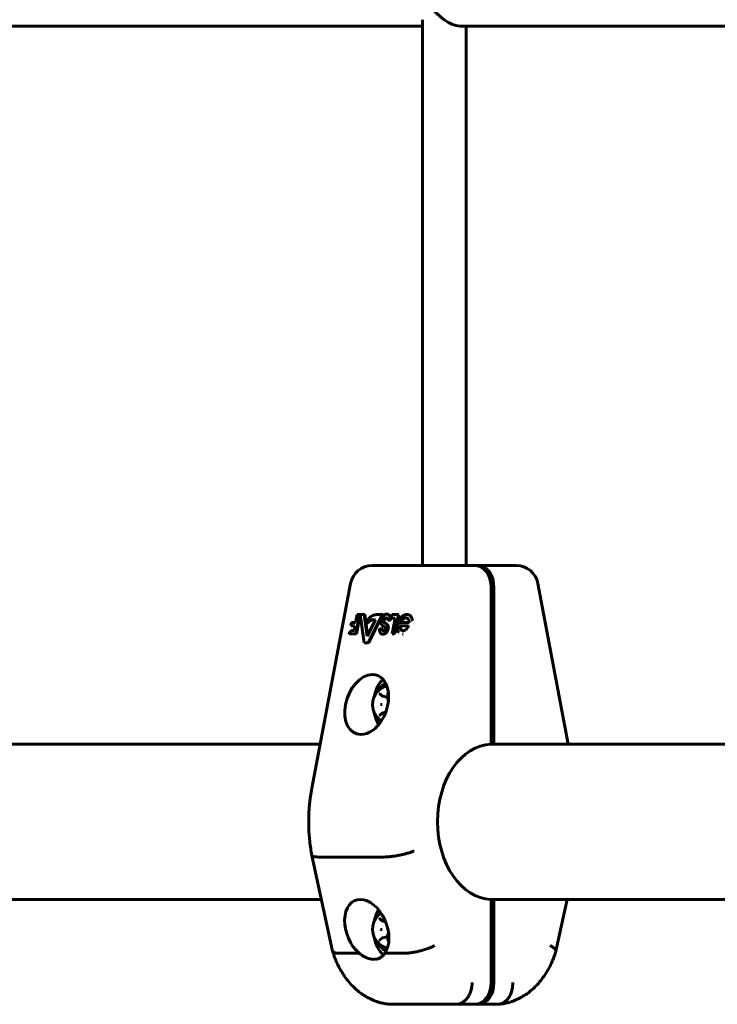
# Model space of a CAD drawing. Units: millimetres. Extents: x -2833 to 2347, y -2026 to 2174.
# Drawn here: x -755 to -499, y -593 to -231 of the extents above; entities that cross this region are included whole.
import ezdxf

# ---------------------------------------------------------------- set-up
doc = ezdxf.new("R2010")
doc.units = ezdxf.units.MM
doc.linetypes.add('K5LT_BASIC', pattern=[0])

msp = doc.modelspace()

# ---------------------------------------------------------------- linework, layer by layer
at = {"color": 150, "linetype": 'K5LT_BASIC', "lineweight": 60}
for p, q in [((-805.26, -233.63), (-606.78, -233.63)), ((-606.78, -231.28), (-606.78, -431.63)), ((-593.12, -233.63), (-394.65, -233.63)), ((-590.78, -233.63), (-590.78, -431.63)), ((-625.25, -431.63), (-601.21, -431.63)), ((-609.28, -431.63), (-610.27, -431.63)), ((-601.21, -431.63), (-587.29, -431.63)), ((-586.23, -431.63), (-587.29, -431.63)), ((-586.23, -431.63), (-572.31, -431.63)), ((-633.11, -438.14), (-647.35, -513.27)), ((-581.63, -497.14), (-581.63, -439.63)), ((-580.57, -497.13), (-580.57, -439.63)), ((-564.45, -438.14), (-553.27, -497.13)), ((-630.75, -449.63), (-631.3, -452.55)), ((-631.18, -456.67), (-629.84, -449.63)), ((-629.62, -449.63), (-630.96, -456.67)), ((-629.84, -449.63), (-630.75, -449.63)), ((-629.62, -449.63), (-629.84, -449.63)), ((-628.12, -449.63), (-629.6, -449.63)), ((-629.6, -449.63), (-628.21, -459.95)), ((-627.06, -457.54), (-628.12, -449.63)), ((-627.9, -449.63), (-628.12, -449.63)), ((-627.9, -449.63), (-626.88, -457.2)), ((-623.96, -451.48), (-627.06, -457.54)), ((-626.75, -459.95), (-621.48, -449.63)), ((-621.26, -449.63), (-626.53, -459.95)), ((-625.21, -451.48), (-623.96, -451.48)), ((-621.48, -449.63), (-623.6, -449.63)), ((-621.26, -449.63), (-621.48, -449.63)), ((-619.73, -449.44), (-619.95, -449.44)), ((-619.49, -451.62), (-618.75, -451.62)), ((-618.53, -451.62), (-618.75, -451.62)), ((-618.47, -450.86), (-618.69, -450.86)), ((-618.04, -449.63), (-618.28, -450.89)), ((-618.28, -450.89), (-616.75, -450.89)), ((-615.62, -449.63), (-618.04, -449.63)), ((-616.75, -450.89), (-617.85, -456.67)), ((-616.76, -455.66), (-615.62, -449.63)), ((-615.4, -449.63), (-616.54, -455.66)), ((-615.4, -449.63), (-615.62, -449.63)), ((-615.38, -451.56), (-614.34, -451.56)), ((-614.12, -451.56), (-614.34, -451.56)), ((-612.46, -449.53), (-612.68, -449.53)), ((-632.82, -452.55), (-633.05, -453.72)), ((-633.05, -453.72), (-631.53, -453.72)), ((-631.3, -452.55), (-632.82, -452.55)), ((-631.53, -453.72), (-631.86, -455.46)), ((-627.03, -452.93), (-627.25, -452.93)), ((-621.52, -454.8), (-622.46, -454.8)), ((-621.3, -454.8), (-621.52, -454.8)), ((-620.85, -452.13), (-621.07, -452.13)), ((-611.66, -452.55), (-615.2, -452.55)), ((-611.9, -453.79), (-615.14, -453.79)), ((-633.69, -456.67), (-631.18, -456.67)), ((-632.33, -455.46), (-632.55, -455.46)), ((-631.86, -455.46), (-632.51, -455.46)), ((-630.96, -456.67), (-631.18, -456.67)), ((-621.17, -456.82), (-621.39, -456.82)), ((-617.85, -456.67), (-617.67, -456.67)), ((-617.45, -456.67), (-617.67, -456.67)), ((-613.85, -456.84), (-614.07, -456.84)), ((-628.21, -459.95), (-626.75, -459.95)), ((-626.53, -459.95), (-626.75, -459.95)), ((-622.43, -478.73), (-621.55, -479.46)), ((-619.47, -480.05), (-621.3, -479.58)), ((-619.47, -480.05), (-619.47, -480.05)), ((-619.43, -479.16), (-619.43, -480.61)), ((-621.55, -485.8), (-622.43, -486.52)), ((-620.24, -485.4), (-621.3, -485.67)), ((-793.77, -497.13), (-644.29, -497.13)), ((-581.63, -497.13), (-432.16, -497.13)), ((-647.35, -537.96), (-647.36, -537.95)), ((-647.35, -537.96), (-639.76, -573.09)), ((-644.95, -538.57), (-620.91, -538.57)), ((-793.77, -554.13), (-643.86, -554.13)), ((-581.63, -584.63), (-581.63, -554.12)), ((-581.63, -554.13), (-431.73, -554.13)), ((-580.57, -584.63), (-580.57, -554.13)), ((-553.7, -554.13), (-557.8, -573.09)), ((-622.43, -561.23), (-621.55, -561.96)), ((-620.27, -562.35), (-621.3, -562.08)), ((-619.43, -567.15), (-619.43, -568.59)), ((-621.55, -568.3), (-622.43, -569.02)), ((-619.47, -567.71), (-621.3, -568.17)), ((-619.47, -567.71), (-619.47, -567.71)), ((-637.33, -573.85), (-630.04, -573.85)), ((-620.57, -573.85), (-613.28, -573.85)), ((-618.4, -592.63), (-594.36, -592.63)), ((-587.29, -592.63), (-594.36, -592.63)), ((-586.23, -592.63), (-587.29, -592.63)), ((-579.16, -592.63), (-586.23, -592.63))]:
    msp.add_line(p, q, dxfattribs=at)
for centre, radius, start, end in [((-625.25, -439.63), 8, 90, 169.2707), ((-572.31, -439.63), 8, 10.7293, 90), ((-618.12, -482.63), 7, 104.1342, 148.0519), ((-618.12, -482.63), 7, 211.9481, 238.1167), ((-618.12, -565.13), 7, 122.6487, 148.0519), ((-618.12, -565.13), 7, 211.9481, 257.6384)]:
    msp.add_arc(centre, radius, start, end, dxfattribs=at)
for centre, major_axis, ratio, start_param, end_param in [((-598.78, -225.63), (7.39, -7.39), 0.414214, 4.31969, 5.890486), ((-587.29, -439.63), (0, 8), 0.707107, 4.712389, 6.283185), ((-586.23, -439.63), (0, 8), 0.707107, 4.712389, 6.283185), ((-625.25, -439.63), (-7.86, 1.49), 0.183013, 0, 0.000059), ((-572.31, -439.63), (7.86, 1.49), 0.183013, 6.283126, 6.283185), ((-620.38, -451.59), (-0.8, -2.24), 0.662379, 4.914996, 6.328378), ((-620.42, -451.66), (-0.318, -0.893), 0.662379, 3.367676, 5.484882), ((-620.2, -451.66), (-0.318, -0.893), 0.662379, 3.534572, 5.484882), ((-620.42, -451.66), (-0.318, -0.893), 0.662379, 3.032679, 3.367676), ((-615.37, -453.45), (-0.312, -0.876), 0.662379, 3.373416, 5.039914), ((-627.24, -482.63), (3.82, 10.71), 0.662379, 0.231824, 3.373416), ((-627.24, -482.63), (3.82, 10.71), 0.662379, 3.373416, 6.515009), ((-616.99, -482.63), (0, 11), 0.707107, 0.578217, 1.309334), ((-618.12, -482.63), (0, -8.5), 0.707107, 3.51801, 4.072641), ((-621.09, -482.63), (0, -5.6), 0.707107, 3.989571, 3.990413), ((-616.99, -482.63), (0, 11), 0.707107, 1.832259, 2.297013), ((-621.09, -482.63), (0, -5.6), 0.707107, -0.848827, -0.847999), ((-618.12, -482.63), (0, -8.5), 0.707107, 5.352137, 5.559305), ((-581.1, -525.63), (0, -28.5), 0.707107, 3.167911, 6.256866), ((-627.19, -565.13), (4.26, -10.64), 0.650768, 2.886621, 5.37346), ((-627.19, -565.13), (4.26, -10.64), 0.650768, 0.399851, 2.886621), ((-616.99, -565.13), (0, 11), 0.707107, 0.856928, 1.309334), ((-618.12, -565.13), (0, -8.5), 0.707107, 3.879991, 4.072641), ((-621.09, -565.13), (0, -5.6), 0.707107, 3.989571, 3.990413), ((-616.99, -565.13), (0, 11), 0.707107, 1.832259, 2.593323), ((-621.09, -565.13), (0, -5.6), 0.707107, -0.848827, -0.847999), ((-618.12, -565.13), (0, -8.5), 0.707107, 5.352137, 5.942576), ((-587.29, -584.63), (0, 8), 0.707107, 3.141593, 4.712389), ((-586.23, -584.63), (0, -8), 0.707107, 0, 1.570796)]:
    msp.add_ellipse(centre, major_axis=major_axis, ratio=ratio, start_param=start_param, end_param=end_param, dxfattribs=at)
for points, weights in [([(-625.32, -450.1), (-626.27, -450.56), (-626.99, -451.63), (-627.25, -452.93)], [1, 0.884944450868, 0.884944450868, 1]), ([(-627.25, -452.93), (-626.67, -452.11), (-625.95, -451.59), (-625.21, -451.48)], [1, 0.943266403135, 0.943266403135, 1]), ([(-624.99, -451.48), (-625.73, -451.59), (-626.45, -452.11), (-627.03, -452.93)], [1, 0.943266403135, 0.943266403135, 1]), ([(-623.6, -449.63), (-624.16, -449.63), (-624.74, -449.79), (-625.32, -450.1)], [1, 0.987902864303, 0.987902864303, 1]), ([(-619.95, -449.44), (-620.92, -449.44), (-621.69, -450.39), (-621.99, -451.52)], [0.631311876425, 0.605269980016, 0.728166021207, 1]), ([(-620.04, -450.79), (-619.75, -450.92), (-619.56, -451.21), (-619.49, -451.62)], [1, 0.944184752053, 0.944184752053, 1]), ([(-618.69, -450.86), (-618.79, -450.05), (-619.21, -449.44), (-619.95, -449.44)], [1, 0.7756963713, 0.652800330109, 0.631311876425]), ([(-619.73, -449.44), (-618.99, -449.44), (-618.57, -450.05), (-618.47, -450.86)], [0.631310518107, 0.652795150672, 0.775691644637, 1]), ([(-618.75, -451.62), (-618.7, -451.36), (-618.68, -451.11), (-618.69, -450.86)], [1, 0.990545809854, 0.990545809854, 1]), ([(-618.47, -450.86), (-618.46, -451.11), (-618.48, -451.36), (-618.53, -451.62)], [1, 0.990545809854, 0.990545809854, 1]), ([(-615.17, -451.56), (-613.52, -448.52), (-610.75, -448.05), (-610.49, -451.94)], [1, 0.553302055534, 0.45411058617, 0.70242559191]), ([(-614.34, -451.56), (-613.94, -451.08), (-613.45, -450.78), (-612.95, -450.78)], [1, 0.860569425693, 0.776777279896, 0.748623562611]), ([(-612.84, -450.78), (-613.31, -450.83), (-613.76, -451.12), (-614.12, -451.56)], [0.755376699141, 0.788818158879, 0.870359259165, 1]), ([(-612.95, -450.78), (-612.11, -450.78), (-611.66, -451.53), (-611.66, -452.55)], [0.748623562611, 0.706223724106, 0.790015869902, 1]), ([(-622.46, -454.8), (-622.64, -455.83), (-622.33, -456.82), (-621.39, -456.82)], [1, 0.679391017277, 0.522183835032, 0.528378453263]), ([(-621.13, -455.53), (-621.47, -455.53), (-621.59, -455.18), (-621.52, -454.8)], [0.546388479955, 0.535299135844, 0.686502975859, 1]), ([(-621.39, -456.82), (-620.5, -456.82), (-619.83, -455.92), (-619.58, -454.95)], [0.528378453263, 0.534338231396, 0.691545413641, 1]), ([(-621.3, -454.8), (-621.36, -455.12), (-621.28, -455.43), (-621.01, -455.52)], [1, 0.720864934469, 0.570395403736, 0.548591407802]), ([(-619.36, -454.95), (-619.61, -455.92), (-620.28, -456.82), (-621.17, -456.82)], [1, 0.691542750137, 0.53433551644, 0.528378298909]), ([(-620.48, -454.89), (-620.58, -455.23), (-620.82, -455.53), (-621.13, -455.53)], [1, 0.707923939389, 0.556720099374, 0.546388479955]), ([(-621.11, -453.85), (-620.89, -453.92), (-620.7, -454.05), (-620.54, -454.24)], [1, 0.983507961253, 0.983507961253, 1]), ([(-620.63, -452.71), (-620.85, -452.64), (-621.01, -452.43), (-621.07, -452.13)], [1, 0.936533058435, 0.936533058435, 1]), ([(-620.85, -452.13), (-620.79, -452.43), (-620.63, -452.64), (-620.41, -452.71)], [1, 0.936533058435, 0.936533058435, 1]), ([(-620.35, -452.83), (-620.43, -452.78), (-620.53, -452.74), (-620.63, -452.71)], [1, 0.997719345004, 0.997719345004, 1]), ([(-620.54, -454.24), (-620.42, -454.4), (-620.4, -454.64), (-620.48, -454.89)], [1, 0.902616979965, 0.902616979965, 1]), ([(-620.41, -452.71), (-620.31, -452.74), (-620.21, -452.78), (-620.13, -452.83)], [1, 0.997719345004, 0.997719345004, 1]), ([(-619.79, -453.33), (-619.95, -453.12), (-620.14, -452.95), (-620.35, -452.83)], [1, 0.994118258624, 0.994118258624, 1]), ([(-620.13, -452.83), (-619.92, -452.95), (-619.73, -453.12), (-619.57, -453.33)], [1, 0.994118258624, 0.994118258624, 1]), ([(-619.58, -454.95), (-619.42, -454.3), (-619.49, -453.71), (-619.79, -453.33)], [1, 0.912758986596, 0.912758986596, 1]), ([(-619.57, -453.33), (-619.27, -453.71), (-619.2, -454.3), (-619.36, -454.95)], [1, 0.912758986596, 0.912758986596, 1]), ([(-616.02, -453.54), (-616.13, -454.48), (-615.99, -455.43), (-615.49, -456.1)], [1, 0.815802300469, 0.690693159686, 0.62467257765]), ([(-615.14, -453.79), (-615.13, -454.76), (-614.7, -455.52), (-613.85, -455.52)], [1, 0.756000818416, 0.633999728977, 0.633996731683]), ([(-613.74, -455.52), (-614.52, -455.45), (-614.91, -454.7), (-614.92, -453.79)], [0.634678295381, 0.644753339943, 0.766527241482, 1]), ([(-613.85, -455.52), (-613, -455.52), (-612.28, -454.76), (-611.9, -453.79)], [0.633996731683, 0.633993734316, 0.755994823755, 1]), ([(-632.55, -455.46), (-633.06, -455.46), (-633.53, -455.96), (-633.69, -456.67)], [0.979179294207, 0.80500379936, 0.811944034624, 1]), ([(-632.51, -455.46), (-632.52, -455.46), (-632.54, -455.46), (-632.55, -455.46)], [1, 0.9927938195, 0.985853584235, 0.979179294207]), ([(-632.33, -455.46), (-632.32, -455.46), (-632.3, -455.46), (-632.29, -455.46)], [0.97916166361, 0.98584136194, 0.99278747407, 1]), ([(-617.67, -456.67), (-617.25, -456.67), (-616.88, -456.25), (-616.76, -455.66)], [1, 0.804737854124, 0.804737854124, 1]), ([(-616.54, -455.66), (-616.66, -456.25), (-617.03, -456.67), (-617.45, -456.67)], [1, 0.804737854124, 0.804737854124, 1])]:
    msp.add_rational_spline(points, weights, degree=3, dxfattribs=at)
for points, knots in [([(-624.06, -478.92), (-624.12, -479.01), (-624.17, -479.11), (-624.28, -479.3), (-624.33, -479.4), (-624.46, -479.67), (-624.53, -479.85), (-624.67, -480.21), (-624.73, -480.4), (-624.8, -480.64), (-624.81, -480.69), (-624.84, -480.82), (-624.86, -480.91), (-624.92, -481.18), (-624.96, -481.37), (-625, -481.66), (-625.01, -481.77), (-625.03, -481.95), (-625.03, -482.03), (-625.04, -482.16), (-625.05, -482.21), (-625.05, -482.39), (-625.06, -482.51), (-625.06, -482.63)], [0, 0, 0, 0, 0.717767, 0.717767, 1.435535, 1.435535, 2.638935, 2.638935, 3.875976, 3.875976, 4.15984, 4.15984, 4.727566, 4.727566, 5.86302, 5.86302, 6.517081, 6.517081, 6.955827, 6.955827, 7.297071, 7.297071, 8.003615, 8.003615, 8.003615, 8.003615]), ([(-622.43, -478.73), (-622.43, -478.73), (-622.43, -478.73), (-622.44, -478.73), (-622.44, -478.73), (-622.44, -478.73), (-622.44, -478.73), (-622.45, -478.72), (-622.46, -478.72), (-622.47, -478.71), (-622.47, -478.71), (-622.49, -478.7), (-622.49, -478.7), (-622.51, -478.69), (-622.51, -478.69), (-622.52, -478.69), (-622.52, -478.68), (-622.53, -478.68)], [0, 0, 0, 0, 0.127492, 0.127492, 0.378745, 0.378745, 0.842485, 0.842485, 1.769965, 1.769965, 2.969965, 2.969965, 4.169965, 4.169965, 5.369965, 5.369965, 6, 6, 6, 6]), ([(-621.55, -479.46), (-621.53, -479.47), (-621.52, -479.48), (-621.49, -479.5), (-621.47, -479.51), (-621.44, -479.53), (-621.42, -479.54), (-621.39, -479.55), (-621.37, -479.56), (-621.34, -479.57), (-621.32, -479.58), (-621.3, -479.58)], [0, 0, 0, 0, 1.2, 1.2, 2.4, 2.4, 3.6, 3.6, 4.8, 4.8, 6, 6, 6, 6]), ([(-619.43, -479.16), (-619.43, -479.16), (-619.43, -479.16), (-619.43, -479.15), (-619.43, -479.14), (-619.44, -479.13), (-619.44, -479.13), (-619.44, -479.11), (-619.44, -479.1), (-619.44, -479.08), (-619.44, -479.08), (-619.44, -479.07), (-619.44, -479.06), (-619.45, -479.03), (-619.45, -479.01), (-619.46, -478.98), (-619.46, -478.96), (-619.47, -478.93), (-619.48, -478.92), (-619.49, -478.89), (-619.5, -478.87), (-619.51, -478.85), (-619.52, -478.83), (-619.53, -478.82), (-619.53, -478.81), (-619.54, -478.8), (-619.54, -478.8), (-619.55, -478.79), (-619.55, -478.79), (-619.55, -478.78), (-619.56, -478.78), (-619.56, -478.78), (-619.56, -478.78), (-619.57, -478.77), (-619.57, -478.77), (-619.58, -478.75), (-619.59, -478.75), (-619.6, -478.73), (-619.61, -478.73), (-619.63, -478.72), (-619.63, -478.71), (-619.65, -478.71), (-619.65, -478.7), (-619.67, -478.69), (-619.68, -478.69), (-619.69, -478.69), (-619.69, -478.69), (-619.7, -478.68)], [0, 0, 0, 0, 0.156812, 0.156812, 0.324611, 0.324611, 0.649221, 0.649221, 1.184629, 1.184629, 1.298442, 1.298442, 1.756389, 1.756389, 2.709929, 2.709929, 3.430308, 3.430308, 4.332918, 4.332918, 5.096353, 5.096353, 5.942046, 5.942046, 6.175558, 6.175558, 6.600561, 6.600561, 6.758235, 6.758235, 6.915909, 6.915909, 7.080168, 7.080168, 7.408685, 7.408685, 8.065718, 8.065718, 8.791473, 8.791473, 9.254555, 9.254555, 9.9309, 9.9309, 10.582512, 10.582512, 11, 11, 11, 11]), ([(-625.06, -482.63), (-625.06, -482.67), (-625.06, -482.71), (-625.05, -482.79), (-625.05, -482.83), (-625.05, -482.95), (-625.05, -483.03), (-625.03, -483.23), (-625.02, -483.35), (-624.99, -483.69), (-624.95, -483.91), (-624.87, -484.34), (-624.82, -484.55), (-624.7, -484.95), (-624.64, -485.14), (-624.49, -485.51), (-624.41, -485.69), (-624.24, -486.02), (-624.16, -486.18), (-624.06, -486.33)], [0, 0, 0, 0, 0.244017, 0.244017, 0.488033, 0.488033, 0.976066, 0.976066, 1.681028, 1.681028, 3.018625, 3.018625, 4.319304, 4.319304, 5.583725, 5.583725, 6.814467, 6.814467, 7.996385, 7.996385, 7.996385, 7.996385]), ([(-622.12, -482.61), (-622.1, -482.61), (-622.08, -482.62), (-622.04, -482.62), (-622.02, -482.62), (-621.99, -482.62), (-621.98, -482.62), (-621.97, -482.62), (-621.96, -482.62), (-621.94, -482.62), (-621.92, -482.62), (-621.88, -482.62), (-621.86, -482.62), (-621.83, -482.62), (-621.82, -482.62), (-621.81, -482.62), (-621.81, -482.62), (-621.75, -482.62), (-621.65, -482.62), (-621.54, -482.63)], [0, 0, 0, 0, 0.125, 0.125, 0.1875, 0.21875, 0.234375, 0.234375, 0.25, 0.25, 0.375, 0.375, 0.4375, 0.46875, 0.484375, 0.484375, 0.5, 0.5, 1, 1, 1, 1]), ([(-622.12, -482.64), (-622.11, -482.64), (-622.09, -482.64), (-622.05, -482.63), (-622.03, -482.63), (-621.95, -482.63), (-621.9, -482.63), (-621.79, -482.63), (-621.74, -482.63), (-621.64, -482.63), (-621.59, -482.63), (-621.54, -482.63)], [0, 0, 0, 0, 0.090389, 0.090389, 0.180778, 0.180778, 0.421082, 0.421082, 0.707021, 0.707021, 1, 1, 1, 1]), ([(-619.43, -480.61), (-619.43, -480.61), (-619.43, -480.61), (-619.43, -480.65), (-619.43, -480.69), (-619.43, -480.77), (-619.42, -480.81), (-619.41, -480.88), (-619.4, -480.92), (-619.38, -480.98), (-619.37, -481.01), (-619.36, -481.06), (-619.35, -481.09), (-619.32, -481.15), (-619.3, -481.18), (-619.28, -481.23), (-619.27, -481.24), (-619.26, -481.26)], [0, 0, 0, 0, 0.115916, 0.115916, 1.54106, 1.54106, 3.044451, 3.044451, 4.507139, 4.507139, 5.457218, 5.457218, 6.746402, 6.746402, 8.109736, 8.109736, 8.864569, 8.864569, 8.864569, 8.864569]), ([(-622.53, -486.57), (-622.52, -486.57), (-622.52, -486.56), (-622.5, -486.56), (-622.5, -486.56), (-622.48, -486.55), (-622.48, -486.55), (-622.46, -486.54), (-622.46, -486.54), (-622.45, -486.53), (-622.44, -486.52), (-622.43, -486.52)], [0, 0, 0, 0, 1, 1, 2, 2, 3, 3, 4, 4, 5, 5, 5, 5]), ([(-621.3, -485.67), (-621.32, -485.67), (-621.34, -485.68), (-621.37, -485.69), (-621.39, -485.7), (-621.42, -485.71), (-621.44, -485.72), (-621.47, -485.74), (-621.49, -485.75), (-621.52, -485.77), (-621.53, -485.78), (-621.55, -485.8)], [0, 0, 0, 0, 1.2, 1.2, 2.4, 2.4, 3.6, 3.6, 4.8, 4.8, 6, 6, 6, 6]), ([(-647.36, -537.95), (-647.37, -537.9), (-647.38, -537.85), (-647.41, -537.68), (-647.43, -537.57), (-647.49, -537.23), (-647.53, -537.01), (-647.64, -536.35), (-647.71, -535.92), (-647.9, -534.61), (-648.02, -533.74), (-648.29, -531.2), (-648.41, -529.55), (-648.52, -526.22), (-648.51, -524.55), (-648.43, -522.56), (-648.42, -522.23), (-648.38, -521.53), (-648.35, -521.16), (-648.31, -520.54), (-648.29, -520.29), (-648.26, -519.88), (-648.24, -519.71), (-648.21, -519.38), (-648.19, -519.21), (-648.17, -518.91), (-648.15, -518.78), (-648.11, -518.39), (-648.08, -518.14), (-648, -517.39), (-647.93, -516.89), (-647.72, -515.35), (-647.55, -514.3), (-647.35, -513.27)], [0.034159, 0.034159, 0.034159, 0.034159, 0.170797, 0.170797, 0.478233, 0.478233, 1.093103, 1.093103, 2.254525, 2.254525, 4.611528, 4.611528, 9.011528, 9.011528, 13.411528, 13.411528, 14.286221, 14.286221, 15.267071, 15.267071, 15.92658, 15.92658, 16.370025, 16.370025, 16.81347, 16.81347, 17.17245, 17.17245, 17.848178, 17.848178, 19.178518, 19.178518, 22, 22, 22, 22]), ([(-644.95, -538.57), (-645.33, -538.57), (-645.66, -538.55), (-646.1, -538.51), (-646.23, -538.49), (-646.49, -538.45), (-646.6, -538.43), (-646.91, -538.34), (-647.07, -538.28), (-647.28, -538.13), (-647.34, -538.04), (-647.35, -537.96)], [0, 0, 0, 0, 0.001562321, 0.001562321, 0.002343481, 0.002343481, 0.003124641, 0.003124641, 0.004686962, 0.004686962, 0.006073731, 0.006073731, 0.006073731, 0.006073731]), ([(-620.91, -538.57), (-620.54, -538.57), (-620.14, -538.55), (-619.49, -538.51), (-619.27, -538.49), (-618.81, -538.45), (-618.57, -538.43), (-617.85, -538.34), (-617.36, -538.28), (-616.35, -538.12), (-615.83, -538.02), (-614.81, -537.82), (-614.3, -537.71), (-613.55, -537.53), (-613.3, -537.47), (-612.81, -537.34), (-612.33, -537.21), (-611.87, -537.08), (-611.42, -536.94), (-611.2, -536.87), (-610.78, -536.73), (-610.57, -536.65), (-610.18, -536.51), (-609.99, -536.44), (-609.82, -536.37)], [0, 0, 0, 0, 0.00156232, 0.00156232, 0.00234348, 0.00234348, 0.00312464, 0.00312464, 0.00468696, 0.00468696, 0.00624928, 0.00624928, 0.0078116, 0.0078116, 0.00859276, 0.00859276, 0.00937392, 0.01015508, 0.01015508, 0.01093624, 0.01093624, 0.0117174, 0.0117174, 0.01249857, 0.01249857, 0.01249857, 0.01249857]), ([(-624.06, -561.42), (-624.12, -561.51), (-624.17, -561.61), (-624.28, -561.8), (-624.33, -561.9), (-624.46, -562.17), (-624.53, -562.35), (-624.67, -562.71), (-624.73, -562.9), (-624.8, -563.14), (-624.81, -563.19), (-624.84, -563.32), (-624.86, -563.41), (-624.92, -563.68), (-624.96, -563.87), (-625, -564.16), (-625.01, -564.27), (-625.03, -564.45), (-625.03, -564.53), (-625.04, -564.66), (-625.05, -564.71), (-625.05, -564.89), (-625.06, -565.01), (-625.06, -565.13)], [0, 0, 0, 0, 0.717767, 0.717767, 1.435535, 1.435535, 2.638935, 2.638935, 3.875976, 3.875976, 4.15984, 4.15984, 4.727566, 4.727566, 5.86302, 5.86302, 6.517081, 6.517081, 6.955827, 6.955827, 7.297071, 7.297071, 8.003615, 8.003615, 8.003615, 8.003615]), ([(-622.43, -561.23), (-622.43, -561.23), (-622.43, -561.23), (-622.44, -561.23), (-622.44, -561.23), (-622.44, -561.23), (-622.44, -561.23), (-622.45, -561.22), (-622.46, -561.22), (-622.47, -561.21), (-622.47, -561.21), (-622.49, -561.2), (-622.49, -561.2), (-622.51, -561.19), (-622.51, -561.19), (-622.52, -561.19), (-622.52, -561.18), (-622.53, -561.18)], [0, 0, 0, 0, 0.127492, 0.127492, 0.378745, 0.378745, 0.842485, 0.842485, 1.769965, 1.769965, 2.969965, 2.969965, 4.169965, 4.169965, 5.369965, 5.369965, 6, 6, 6, 6]), ([(-621.55, -561.96), (-621.53, -561.97), (-621.52, -561.98), (-621.49, -562), (-621.47, -562.01), (-621.44, -562.03), (-621.42, -562.04), (-621.39, -562.05), (-621.37, -562.06), (-621.34, -562.07), (-621.32, -562.08), (-621.3, -562.08)], [0, 0, 0, 0, 1.2, 1.2, 2.4, 2.4, 3.6, 3.6, 4.8, 4.8, 6, 6, 6, 6]), ([(-625.06, -565.13), (-625.06, -565.17), (-625.06, -565.21), (-625.05, -565.29), (-625.05, -565.33), (-625.05, -565.45), (-625.05, -565.53), (-625.03, -565.73), (-625.02, -565.85), (-624.99, -566.19), (-624.95, -566.41), (-624.87, -566.84), (-624.82, -567.05), (-624.7, -567.45), (-624.64, -567.64), (-624.49, -568.01), (-624.41, -568.19), (-624.24, -568.52), (-624.16, -568.68), (-624.06, -568.83)], [0, 0, 0, 0, 0.244017, 0.244017, 0.488033, 0.488033, 0.976066, 0.976066, 1.681028, 1.681028, 3.018625, 3.018625, 4.319304, 4.319304, 5.583725, 5.583725, 6.814467, 6.814467, 7.996385, 7.996385, 7.996385, 7.996385]), ([(-622.12, -565.11), (-622.1, -565.11), (-622.08, -565.12), (-622.04, -565.12), (-622.02, -565.12), (-621.99, -565.12), (-621.98, -565.12), (-621.97, -565.12), (-621.96, -565.12), (-621.94, -565.12), (-621.92, -565.12), (-621.88, -565.12), (-621.86, -565.12), (-621.83, -565.12), (-621.82, -565.12), (-621.81, -565.12), (-621.81, -565.12), (-621.75, -565.12), (-621.65, -565.12), (-621.54, -565.13)], [0, 0, 0, 0, 0.125, 0.125, 0.1875, 0.21875, 0.234375, 0.234375, 0.25, 0.25, 0.375, 0.375, 0.4375, 0.46875, 0.484375, 0.484375, 0.5, 0.5, 1, 1, 1, 1]), ([(-622.12, -565.14), (-622.11, -565.14), (-622.09, -565.14), (-622.05, -565.13), (-622.03, -565.13), (-621.95, -565.13), (-621.9, -565.13), (-621.79, -565.13), (-621.74, -565.13), (-621.64, -565.13), (-621.59, -565.13), (-621.54, -565.13)], [0, 0, 0, 0, 0.090389, 0.090389, 0.180778, 0.180778, 0.421082, 0.421082, 0.707021, 0.707021, 1, 1, 1, 1]), ([(-619.19, -566.39), (-619.2, -566.41), (-619.22, -566.43), (-619.24, -566.47), (-619.26, -566.49), (-619.29, -566.55), (-619.31, -566.58), (-619.33, -566.64), (-619.35, -566.67), (-619.37, -566.73), (-619.38, -566.77), (-619.4, -566.84), (-619.41, -566.88), (-619.42, -566.95), (-619.43, -566.99), (-619.43, -567.06), (-619.43, -567.1), (-619.43, -567.14), (-619.43, -567.14), (-619.43, -567.15)], [2.431326, 2.431326, 2.431326, 2.431326, 3.29502, 3.29502, 4.566445, 4.566445, 5.879179, 5.879179, 7.231485, 7.231485, 8.621809, 8.621809, 10.049322, 10.049322, 11.514447, 11.514447, 12.88407, 12.88407, 13, 13, 13, 13]), ([(-622.53, -569.07), (-622.52, -569.07), (-622.52, -569.06), (-622.5, -569.06), (-622.5, -569.06), (-622.48, -569.05), (-622.48, -569.05), (-622.46, -569.04), (-622.46, -569.04), (-622.45, -569.03), (-622.44, -569.02), (-622.43, -569.02)], [0, 0, 0, 0, 1, 1, 2, 2, 3, 3, 4, 4, 5, 5, 5, 5]), ([(-621.3, -568.17), (-621.32, -568.17), (-621.34, -568.18), (-621.37, -568.19), (-621.39, -568.2), (-621.42, -568.21), (-621.44, -568.22), (-621.47, -568.24), (-621.49, -568.25), (-621.52, -568.27), (-621.53, -568.28), (-621.55, -568.3)], [0, 0, 0, 0, 1.2, 1.2, 2.4, 2.4, 3.6, 3.6, 4.8, 4.8, 6, 6, 6, 6]), ([(-619.7, -569.07), (-619.69, -569.07), (-619.68, -569.06), (-619.67, -569.06), (-619.66, -569.05), (-619.65, -569.05), (-619.64, -569.04), (-619.62, -569.03), (-619.62, -569.03), (-619.6, -569.02), (-619.6, -569.01), (-619.59, -569), (-619.58, -569), (-619.56, -568.98), (-619.55, -568.97), (-619.54, -568.95), (-619.53, -568.94), (-619.52, -568.91), (-619.51, -568.9), (-619.49, -568.87), (-619.49, -568.86), (-619.48, -568.83), (-619.47, -568.82), (-619.47, -568.8), (-619.46, -568.79), (-619.46, -568.76), (-619.45, -568.75), (-619.45, -568.72), (-619.44, -568.71), (-619.44, -568.69), (-619.44, -568.69), (-619.44, -568.68), (-619.44, -568.67), (-619.44, -568.67), (-619.44, -568.67), (-619.44, -568.66), (-619.44, -568.66), (-619.44, -568.65), (-619.44, -568.65), (-619.44, -568.62), (-619.43, -568.61), (-619.43, -568.59)], [0, 0, 0, 0, 0.567247, 0.567247, 1.14673, 1.14673, 1.745266, 1.745266, 2.342047, 2.342047, 2.684015, 2.684015, 3.343895, 3.343895, 4.032958, 4.032958, 4.749902, 4.749902, 5.49775, 5.49775, 6.272472, 6.272472, 6.857879, 6.857879, 7.203296, 7.203296, 8.03391, 8.03391, 8.392459, 8.392459, 8.726001, 8.726001, 8.864524, 8.864524, 8.922849, 8.922849, 9.003047, 9.003047, 9.280092, 9.280092, 10, 10, 10, 10]), ([(-637.33, -573.85), (-637.7, -573.85), (-638.03, -573.83), (-638.47, -573.78), (-638.61, -573.76), (-638.86, -573.71), (-638.98, -573.68), (-639.3, -573.57), (-639.46, -573.49), (-639.66, -573.31), (-639.72, -573.22), (-639.75, -573.13)], [0, 0, 0, 0, 0.001563495, 0.001563495, 0.002345242, 0.002345242, 0.003126989, 0.003126989, 0.004690484, 0.004690484, 0.005913196, 0.005913196, 0.005913196, 0.005913196]), ([(-618.72, -592.61), (-619.44, -592.56), (-620.16, -592.46), (-621.31, -592.24), (-621.74, -592.13), (-622.35, -591.98), (-622.54, -591.92), (-622.73, -591.87), (-622.73, -591.87), (-622.78, -591.86), (-622.82, -591.84), (-622.91, -591.82), (-622.95, -591.8), (-623.71, -591.57), (-624.41, -591.31), (-625.79, -590.71), (-626.48, -590.37), (-627.83, -589.61), (-628.49, -589.19), (-629.79, -588.25), (-630.43, -587.75), (-631.68, -586.65), (-632.29, -586.05), (-633.47, -584.78), (-634.04, -584.1), (-635.09, -582.74), (-635.54, -582.03), (-636.07, -581.27), (-636.11, -581.19), (-636.4, -580.72), (-636.64, -580.32), (-637.11, -579.48), (-637.35, -579.04), (-637.84, -578.06), (-638.09, -577.52), (-638.39, -576.83), (-638.45, -576.69), (-638.55, -576.45), (-638.59, -576.36), (-638.69, -576.12), (-638.75, -575.96), (-638.84, -575.75), (-638.86, -575.69), (-638.98, -575.39), (-639.07, -575.15), (-639.37, -574.33), (-639.57, -573.73), (-639.75, -573.13)], [0, 0, 0, 0, 1.64133, 1.64133, 2.640146, 2.640146, 3.078557, 3.078557, 3.087083, 3.087083, 3.180112, 3.180112, 3.294842, 3.294842, 4.969798, 4.969798, 6.678782, 6.678782, 8.429997, 8.429997, 10.226616, 10.226616, 12.074703, 12.074703, 13.976602, 13.976602, 15.742525, 15.742525, 15.932067, 15.932067, 16.902243, 16.902243, 17.939519, 17.939519, 19.157307, 19.157307, 19.479864, 19.479864, 19.679529, 19.679529, 20.017418, 20.017418, 20.148636, 20.148636, 20.662477, 20.662477, 21.927687, 21.927687, 21.927687, 21.927687]), ([(-624.54, -576.13), (-624.76, -576.13), (-625.12, -576.1), (-625.77, -576.01), (-626.29, -575.88), (-626.83, -575.71), (-627.23, -575.56), (-627.62, -575.38), (-628.05, -575.17), (-628.51, -574.92), (-629.09, -574.57), (-629.59, -574.21), (-629.92, -573.95), (-630.04, -573.85)], [0, 0, 0, 0, 1.798633, 2.871626, 5.039371, 5.776366, 6.886683, 7.977207, 8.690698, 10.090351, 11.438534, 13.059604, 14, 14, 14, 14]), ([(-620.57, -573.85), (-620.79, -574.21), (-621.04, -574.53), (-621.59, -575.09), (-621.9, -575.33), (-622.57, -575.73), (-622.93, -575.88), (-623.69, -576.07), (-624.1, -576.13), (-624.54, -576.13)], [0, 0, 0, 0, 0.001818967, 0.001818967, 0.003637935, 0.003637935, 0.005456902, 0.005456902, 0.007275869, 0.007275869, 0.007275869, 0.007275869]), ([(-613.28, -573.85), (-612.91, -573.85), (-612.51, -573.83), (-611.86, -573.78), (-611.64, -573.76), (-611.19, -573.71), (-610.95, -573.68), (-610.24, -573.57), (-609.75, -573.49), (-608.75, -573.29), (-608.23, -573.17), (-607.22, -572.92), (-606.72, -572.78), (-605.97, -572.55), (-605.73, -572.47), (-605.24, -572.31), (-604.77, -572.15), (-604.32, -571.98), (-603.88, -571.8), (-603.67, -571.71), (-603.25, -571.53), (-603.05, -571.44), (-602.77, -571.3), (-602.67, -571.26), (-602.49, -571.16), (-602.4, -571.12), (-602.31, -571.07)], [0, 0, 0, 0, 0.00156349, 0.00156349, 0.00234524, 0.00234524, 0.00312699, 0.00312699, 0.00469048, 0.00469048, 0.00625398, 0.00625398, 0.00781747, 0.00781747, 0.00859922, 0.00859922, 0.00938097, 0.01016272, 0.01016272, 0.01094446, 0.01094446, 0.01172621, 0.01172621, 0.01211708, 0.01211708, 0.01250796, 0.01250796, 0.01250796, 0.01250796]), ([(-578.84, -592.61), (-578.12, -592.56), (-577.4, -592.46), (-575.97, -592.18), (-575.26, -592), (-573.85, -591.57), (-573.15, -591.31), (-571.77, -590.71), (-571.09, -590.37), (-569.74, -589.61), (-569.07, -589.19), (-567.77, -588.25), (-567.13, -587.75), (-565.88, -586.65), (-565.27, -586.05), (-564.09, -584.78), (-563.52, -584.1), (-562.42, -582.66), (-561.9, -581.9), (-560.9, -580.3), (-560.43, -579.46), (-559.72, -578.06), (-559.47, -577.52), (-559.17, -576.83), (-559.11, -576.69), (-559.01, -576.45), (-558.97, -576.36), (-558.87, -576.12), (-558.81, -575.96), (-558.63, -575.51), (-558.52, -575.21), (-558.2, -574.33), (-558, -573.73), (-557.81, -573.13)], [0, 0, 0, 0, 1.64133, 1.64133, 3.294842, 3.294842, 4.969798, 4.969798, 6.678782, 6.678782, 8.429997, 8.429997, 10.226616, 10.226616, 12.074703, 12.074703, 13.976602, 13.976602, 15.932067, 15.932067, 17.939519, 17.939519, 19.157307, 19.157307, 19.479864, 19.479864, 19.679529, 19.679529, 20.017418, 20.017418, 20.662477, 20.662477, 21.927687, 21.927687, 21.927687, 21.927687]), ([(-557.8, -573.09), (-557.8, -573.07), (-557.8, -573.06), (-557.78, -572.92), (-557.81, -572.78), (-557.94, -572.55), (-557.99, -572.47), (-558.13, -572.31), (-558.28, -572.15), (-558.48, -571.98), (-558.71, -571.8), (-558.83, -571.71), (-559.1, -571.53), (-559.25, -571.44), (-559.48, -571.3), (-559.56, -571.26), (-559.72, -571.16), (-559.81, -571.12), (-559.9, -571.07)], [0.006075145, 0.006075145, 0.006075145, 0.006075145, 0.006253979, 0.006253979, 0.007817474, 0.007817474, 0.008599221, 0.008599221, 0.009380968, 0.010162716, 0.010162716, 0.010944463, 0.010944463, 0.01172621, 0.01172621, 0.012117084, 0.012117084, 0.012507958, 0.012507958, 0.012507958, 0.012507958]), ([(-594.36, -592.63), (-593.99, -592.63), (-593.62, -592.57), (-593.08, -592.42), (-592.89, -592.36), (-592.54, -592.21), (-592.36, -592.12), (-591.84, -591.82), (-591.51, -591.57), (-590.88, -590.99), (-590.58, -590.65), (-590.05, -589.92), (-589.8, -589.51), (-589.48, -588.86), (-589.38, -588.63), (-589.19, -588.17), (-589.03, -587.7), (-588.89, -587.21), (-588.77, -586.71), (-588.72, -586.45), (-588.64, -585.93), (-588.6, -585.67), (-588.57, -585.28), (-588.56, -585.15), (-588.54, -584.89), (-588.54, -584.76), (-588.53, -584.63)], [0, 0, 0, 0, 0.00156255, 0.00156255, 0.00234382, 0.00234382, 0.0031251, 0.0031251, 0.00468765, 0.00468765, 0.0062502, 0.0062502, 0.00781274, 0.00781274, 0.00859402, 0.00859402, 0.00937529, 0.01015657, 0.01015657, 0.01093784, 0.01093784, 0.01171912, 0.01171912, 0.01210975, 0.01210975, 0.01250039, 0.01250039, 0.01250039, 0.01250039]), ([(-578.84, -592.61), (-578.58, -592.59), (-578.32, -592.55), (-577.88, -592.42), (-577.7, -592.36), (-577.35, -592.21), (-577.18, -592.12), (-576.67, -591.82), (-576.35, -591.57), (-575.75, -590.99), (-575.46, -590.65), (-574.96, -589.92), (-574.73, -589.51), (-574.43, -588.86), (-574.34, -588.63), (-574.18, -588.17), (-574.03, -587.7), (-573.92, -587.21), (-573.82, -586.71), (-573.78, -586.45), (-573.72, -585.93), (-573.7, -585.67), (-573.68, -585.28), (-573.67, -585.15), (-573.67, -584.89), (-573.67, -584.76), (-573.67, -584.63)], [0.00044793, 0.00044793, 0.00044793, 0.00044793, 0.00156255, 0.00156255, 0.00234382, 0.00234382, 0.0031251, 0.0031251, 0.00468765, 0.00468765, 0.0062502, 0.0062502, 0.00781274, 0.00781274, 0.00859402, 0.00859402, 0.00937529, 0.01015657, 0.01015657, 0.01093784, 0.01093784, 0.01171912, 0.01171912, 0.01210975, 0.01210975, 0.01250039, 0.01250039, 0.01250039, 0.01250039])]:
    msp.add_open_spline(points, degree=3, knots=knots, dxfattribs=at)
for points in [[(-639.75, -573.13), (-639.75, -573.11), (-639.76, -573.1), (-639.76, -573.09)], [(-557.81, -573.13), (-557.81, -573.11), (-557.81, -573.1), (-557.8, -573.09)], [(-618.4, -592.63), (-618.51, -592.63), (-618.62, -592.62), (-618.72, -592.61)], [(-579.16, -592.63), (-579.05, -592.63), (-578.95, -592.62), (-578.84, -592.61)]]:
    msp.add_open_spline(points, degree=3, dxfattribs=at)

doc.saveas('drawing.dxf')
